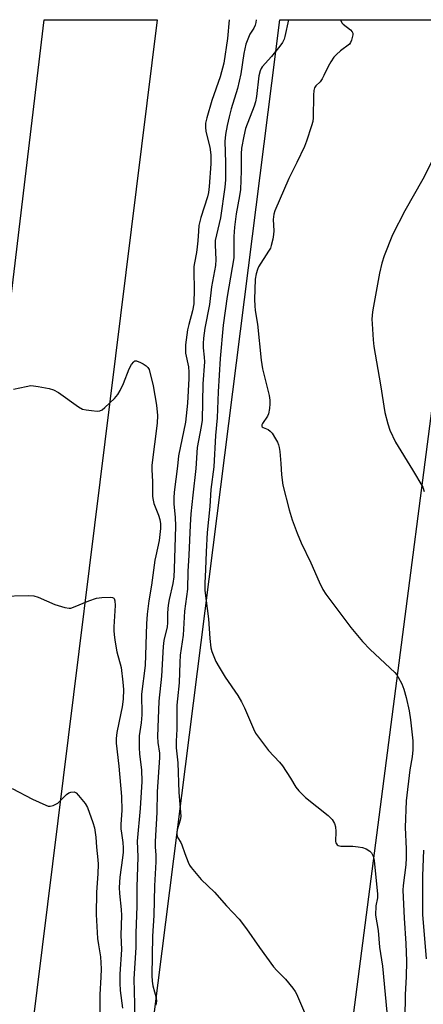
# Model space of a CAD drawing. Units: inches. Extents: x 1273763 to 1279763, y 517452 to 521452.
# Drawn here: x 1274461 to 1274586, y 521147 to 521452 of the extents above; entities that cross this region are included whole.
import ezdxf

# ---------------------------------------------------------------- set-up
doc = ezdxf.new("R2010")
doc.units = ezdxf.units.IN
doc.header["$MEASUREMENT"] = 0
for name, color, linetype in [('TRANS-Parking Lot', 4, 'Continuous'), ('TRANS-Road', 130, 'Continuous'), ('Undefined', 1, 'Continuous')]:
    doc.layers.add(name, color=color, linetype=linetype)

msp = doc.modelspace()

# ---------------------------------------------------------------- linework, layer by layer
at = {"layer": 'TRANS-Parking Lot'}
msp.add_polyline3d([(1274497.94, 521105.56, 0), (1274541.66, 521452.01, 0), (1274604.36, 521452.01, 0), (1274563.03, 521132.59, 0)], dxfattribs=at)
at = {"layer": 'TRANS-Road'}
msp.add_lwpolyline([(1274430.67, 521134.93), (1274450.46, 521299.62), (1274457.5, 521358.43), (1274468.71, 521452.02), (1274503.75, 521452.01), (1274458.37, 521086.49)], dxfattribs=at)
at = {"layer": 'Undefined'}
for points, elevation in [([(1274525.97, 521452.02), (1274525.47, 521446.16), (1274524.31, 521438.57), (1274523.19, 521434.34), (1274520.62, 521427.04), (1274519.06, 521421.59), (1274518.7, 521420.02), (1274518.63, 521418.74), (1274518.8, 521417.4), (1274520, 521412.57), (1274520.34, 521410.18), (1274520.32, 521407.41), (1274519.82, 521400.35), (1274519.62, 521398.52), (1274519.33, 521397.13), (1274517.27, 521390.77), (1274516.66, 521388.25), (1274516.46, 521386.53), (1274516.34, 521383.55), (1274516.14, 521381.62), (1274515.89, 521379.96), (1274515.23, 521376.76), (1274515.09, 521375.58), (1274515.04, 521373.8), (1274515.21, 521368.65), (1274515.01, 521364.02), (1274514.63, 521361.88), (1274513.47, 521357.66), (1274513.09, 521355.98), (1274512.51, 521351.28), (1274512.43, 521349.8), (1274512.51, 521348.7), (1274513.37, 521344.46), (1274513.54, 521342.83), (1274513.51, 521340.86), (1274513.1, 521333.26), (1274512.52, 521327.34), (1274510.3, 521316.98), (1274510.02, 521313.76), (1274509, 521305.66), (1274508.87, 521303.9), (1274508.86, 521301.97), (1274509.23, 521297.97), (1274509.33, 521295.19), (1274508.96, 521281.81), (1274508.83, 521279.49), (1274508.54, 521277.37), (1274507.46, 521272.49), (1274507.14, 521270.73), (1274506.94, 521268.36), (1274506.92, 521265.23), (1274506.82, 521263.95), (1274505.81, 521259.77), (1274505.52, 521257.88), (1274504.99, 521248.74), (1274504.22, 521240.93), (1274503.89, 521232.82), (1274503.84, 521230), (1274503.93, 521228.11), (1274504.41, 521224.86), (1274504.47, 521223.5), (1274503.72, 521212.85), (1274503.61, 521206.49), (1274503.03, 521197.49), (1274503.06, 521195.85), (1274503.29, 521193.26), (1274503.32, 521191.17), (1274502.84, 521183.81), (1274502.62, 521174.6), (1274502.27, 521168.21), (1274502.07, 521155.96), (1274502.13, 521154.2), (1274502.32, 521152.76), (1274503.39, 521149.13), (1274503.54, 521148.03), (1274503.29, 521146.85)], 446), ([(1274534.36, 521452.02), (1274534.26, 521451.17), (1274534.06, 521450.35), (1274533.66, 521449.4), (1274532.46, 521447.5), (1274531.95, 521446.55), (1274531.22, 521444.45), (1274530.6, 521441.58), (1274529.58, 521435.3), (1274529.1, 521432.99), (1274528.55, 521430.69), (1274526.66, 521424.43), (1274526, 521421.97), (1274525.35, 521419.22), (1274524.87, 521416.47), (1274524.67, 521414.3), (1274524.9, 521407.77), (1274524.84, 521402.47), (1274524.65, 521400.15), (1274523.32, 521390.61), (1274521.69, 521383.61), (1274521.64, 521382.19), (1274521.85, 521377.75), (1274521.74, 521375.88), (1274520.56, 521369.25), (1274519.96, 521363.82), (1274518.44, 521356.43), (1274518.04, 521353.38), (1274517.94, 521351.74), (1274517.96, 521350.41), (1274518.28, 521347.46), (1274518.34, 521346.09), (1274517.82, 521339.21), (1274517.63, 521327.94), (1274517.37, 521325.98), (1274516.09, 521319.48), (1274515.67, 521313.06), (1274514.71, 521304.71), (1274514.15, 521298.95), (1274513.93, 521295.48), (1274513.55, 521286.22), (1274513.21, 521281.07), (1274513.12, 521275.68), (1274512.13, 521268.8), (1274511.79, 521261.41), (1274510.86, 521255.2), (1274510.7, 521252.89), (1274510.48, 521246.63), (1274509.96, 521241.7), (1274509.83, 521239.77), (1274509.79, 521232.29), (1274509.63, 521228.61), (1274509.62, 521226.54), (1274510.09, 521221.83), (1274510.44, 521212.73), (1274511.01, 521205.27), (1274510.85, 521204.14), (1274509.92, 521201.1), (1274509.81, 521200.22), (1274509.82, 521199.65), (1274509.93, 521199.11), (1274510.14, 521198.6), (1274510.99, 521197.19), (1274511.34, 521196.44), (1274512.23, 521193.78), (1274513.26, 521191.14), (1274513.76, 521190.14), (1274514.26, 521189.41), (1274517.3, 521185.75), (1274521.47, 521181.77), (1274525.19, 521177.53), (1274529.06, 521173.42), (1274531.34, 521170.48), (1274535.44, 521164.62), (1274539.78, 521158.69), (1274540.74, 521157.58), (1274543.46, 521154.84), (1274545.74, 521152.05), (1274546.42, 521151.08), (1274546.84, 521150.3), (1274550.31, 521142.4)], 444), ([(1274544.36, 521452.02), (1274543.27, 521446.85), (1274543.01, 521446.02), (1274542.52, 521445), (1274541.71, 521443.79), (1274539.13, 521440.57), (1274536.22, 521437.42), (1274535.92, 521436.95), (1274535.58, 521436.19), (1274535.23, 521434.59), (1274534.47, 521428.26), (1274534.18, 521426.56), (1274533.73, 521425.2), (1274531.11, 521418.32), (1274530.54, 521415.97), (1274529.83, 521412.23), (1274529.69, 521410.46), (1274529.68, 521405.22), (1274529.47, 521399.45), (1274529.21, 521397.44), (1274528.18, 521391.84), (1274527.63, 521387.76), (1274527.5, 521384.9), (1274527.49, 521379.56), (1274527.41, 521378.27), (1274525.44, 521366.27), (1274524.19, 521357.46), (1274523.17, 521347.08), (1274522.56, 521336.78), (1274522.34, 521328.67), (1274521.77, 521323.28), (1274521.29, 521313.57), (1274520.29, 521306.47), (1274520.01, 521301.24), (1274519.22, 521293.24), (1274518.84, 521287.16), (1274518.71, 521281.78), (1274518.43, 521277.54), (1274518.5, 521275.26), (1274519.59, 521266.42), (1274520.01, 521260.4), (1274520.37, 521257.45), (1274520.66, 521256.31), (1274521.92, 521253.28), (1274522.89, 521251.45), (1274524.74, 521248.43), (1274528.66, 521242.76), (1274529.86, 521240.72), (1274530.75, 521238.87), (1274533.5, 521232.38), (1274534.16, 521231.08), (1274538.15, 521225.65), (1274541.6, 521222.06), (1274542.52, 521220.95), (1274545.06, 521217.13), (1274546.69, 521214.3), (1274547.55, 521213.17), (1274549.69, 521211.1), (1274556.66, 521205.53), (1274557.33, 521204.94), (1274557.9, 521204.3), (1274558.6, 521203.11), (1274558.95, 521202.05), (1274559.06, 521200.59), (1274558.97, 521197.53), (1274559.08, 521197.05), (1274559.46, 521196.49), (1274559.83, 521196.23), (1274560.59, 521196.04), (1274564.34, 521196.03), (1274566, 521195.87), (1274567.36, 521195.61), (1274568.42, 521195.22), (1274569.61, 521194.55), (1274570.14, 521193.96), (1274570.62, 521192.99), (1274570.93, 521191.57), (1274571.98, 521181.21), (1274571.94, 521180.08), (1274571.45, 521177.55), (1274571.39, 521174.65), (1274572.13, 521169.9), (1274572.64, 521164.74), (1274573.54, 521158.93), (1274575.64, 521135.82)], 442), ([(1274560.59, 521452.01), (1274560.62, 521451.76), (1274560.94, 521451.08), (1274561.3, 521450.66), (1274563.57, 521448.87), (1274564.1, 521448.28), (1274564.28, 521447.82), (1274564.29, 521447.31), (1274563.93, 521445.68), (1274563.6, 521444.92), (1274563.27, 521444.48), (1274560.46, 521442.4), (1274559.22, 521441.26), (1274558.47, 521440.42), (1274557.52, 521439), (1274556.65, 521437.52), (1274555.38, 521434.72), (1274554.83, 521433.68), (1274554.17, 521432.81), (1274552.88, 521431.55), (1274552.47, 521430.91), (1274552.25, 521430.09), (1274552.09, 521428.63), (1274552.06, 521421.65), (1274551.89, 521420.52), (1274551.49, 521419.12), (1274549.95, 521414.4), (1274549.32, 521412.76), (1274547.01, 521407.8), (1274544.5, 521402.85), (1274540.11, 521392.84), (1274539.82, 521391.77), (1274539.64, 521390.18), (1274539.82, 521386.64), (1274539.79, 521385.47), (1274539.54, 521384.06), (1274539.07, 521382.11), (1274538.78, 521381.3), (1274538.24, 521380.28), (1274535.1, 521375.5), (1274534.76, 521374.7), (1274534.33, 521373.32), (1274534.04, 521371.66), (1274533.85, 521365.4), (1274533.93, 521363.37), (1274534.08, 521361.94), (1274534.76, 521357.68), (1274535.89, 521346.58), (1274536.35, 521343.91), (1274538.41, 521335.61), (1274538.66, 521334.17), (1274538.64, 521333.04), (1274538.51, 521331.62), (1274538.19, 521329.96), (1274537.84, 521329.21), (1274536.29, 521326.93), (1274536.14, 521326.49), (1274536.15, 521326.18), (1274536.28, 521325.92), (1274536.53, 521325.72), (1274538.13, 521325.07), (1274538.76, 521324.59), (1274539.3, 521323.92), (1274540.4, 521322.16), (1274540.98, 521321.13), (1274541.32, 521320.33), (1274541.52, 521319.49), (1274541.68, 521318.33), (1274542.03, 521314.52), (1274542.19, 521311.07), (1274542.64, 521307.85), (1274544.6, 521300.25), (1274545.57, 521297.11), (1274547.11, 521292.96), (1274548.37, 521290.01), (1274551.28, 521283.81), (1274553.91, 521277.92), (1274555.05, 521275.59), (1274555.92, 521274.1), (1274563.75, 521263.81), (1274567.32, 521259.42), (1274569.68, 521256.93), (1274577.34, 521249.79), (1274577.92, 521249.14), (1274578.4, 521248.4), (1274579.49, 521246.29), (1274580.13, 521244.63), (1274580.82, 521242.05), (1274581.78, 521237.99), (1274582.23, 521235.21), (1274582.88, 521228.64), (1274582.97, 521225.86), (1274582.75, 521223.73), (1274582.02, 521219.65), (1274580.83, 521210.09), (1274580.56, 521201.87), (1274580.85, 521195.21), (1274580.89, 521192.39), (1274580.72, 521190.25), (1274579.94, 521183.87), (1274579.85, 521182.45), (1274580.24, 521173.77), (1274580.77, 521165.93), (1274580.91, 521160.47), (1274580.9, 521155.6), (1274580.59, 521150.1), (1274580.47, 521142.56)], 440), ([(1274589.56, 521409.58), (1274586.07, 521402.59), (1274580.48, 521392.77), (1274576.65, 521385.37), (1274573.99, 521378.86), (1274573.29, 521376.63), (1274572.61, 521373.5), (1274570.69, 521363.29), (1274570.44, 521361.58), (1274570.25, 521359.27), (1274570.28, 521357.81), (1274570.6, 521352.84), (1274570.82, 521350.79), (1274572.89, 521338.92), (1274574.26, 521330.33), (1274575.14, 521326.88), (1274575.83, 521324.92), (1274577.55, 521321.18), (1274582.85, 521312.6), (1274585.97, 521307.27), (1274586.45, 521305.94)], 438), ([(1274459.17, 521337.57), (1274463.11, 521338.45), (1274464.52, 521338.68), (1274465.37, 521338.67), (1274466.8, 521338.45), (1274470.23, 521337.79), (1274471.6, 521337.39), (1274473.1, 521336.51), (1274479.33, 521332.11), (1274480.59, 521331.42), (1274481.68, 521331.15), (1274483.39, 521330.94), (1274485.1, 521330.81), (1274485.92, 521330.86), (1274486.65, 521331.17), (1274487.53, 521331.87), (1274490.48, 521334.71), (1274491.53, 521335.94), (1274492.25, 521337.14), (1274493.29, 521339.3), (1274495.05, 521343.92), (1274495.77, 521345.22), (1274496.42, 521346.09), (1274496.8, 521346.34), (1274497.25, 521346.36), (1274498.54, 521345.87), (1274499.34, 521345.45), (1274500.25, 521344.81), (1274500.78, 521344.29), (1274501.23, 521343.65), (1274502.42, 521338.66), (1274503.49, 521332.66), (1274503.84, 521329.46), (1274503.7, 521327.03), (1274502.02, 521314), (1274502, 521312.62), (1274502.21, 521308.95), (1274502.27, 521304.36), (1274502.41, 521303.26), (1274502.67, 521302.16), (1274504.07, 521298.56), (1274504.5, 521297.23), (1274504.72, 521295.88), (1274504.74, 521294.47), (1274504.33, 521290.71), (1274503.26, 521286.01), (1274503, 521284.58), (1274501.94, 521276.92), (1274501.16, 521272.04), (1274500.65, 521267.95), (1274500.4, 521264.89), (1274500, 521252.02), (1274498.84, 521243.13), (1274498.9, 521236.77), (1274498.69, 521234.23), (1274498.17, 521230.18), (1274498.1, 521226.62), (1274498.18, 521224.58), (1274498.8, 521219.73), (1274498.92, 521216.08), (1274498.47, 521207.72), (1274497.49, 521197.55), (1274497.7, 521192.79), (1274497.38, 521183.35), (1274497.4, 521177.44), (1274497.12, 521169.06), (1274497.07, 521164.62), (1274496.5, 521155), (1274496.7, 521147.09), (1274496.66, 521144.76)], 448), ([(1274455.13, 521273.51), (1274463.71, 521273.72), (1274465.46, 521273.62), (1274466.85, 521273.16), (1274472.03, 521270.89), (1274475.05, 521269.99), (1274476.43, 521269.75), (1274476.97, 521269.79), (1274477.78, 521270.02), (1274482.57, 521272.08), (1274484.94, 521272.84), (1274486.6, 521273.08), (1274489.16, 521273.18), (1274489.9, 521273.09), (1274490.28, 521272.9), (1274490.41, 521272.73), (1274490.63, 521272.03), (1274490.72, 521270.59), (1274490.27, 521264.03), (1274490.3, 521262.62), (1274490.47, 521260.64), (1274490.66, 521259.2), (1274491.19, 521256.27), (1274492.52, 521251.43), (1274493.09, 521246.85), (1274493.29, 521244.55), (1274493.15, 521241.59), (1274492.87, 521239.23), (1274492.49, 521237.2), (1274491.15, 521231.25), (1274490.95, 521229.36), (1274491.03, 521227.92), (1274491.83, 521220.85), (1274492.62, 521211.41), (1274492.7, 521207.1), (1274492.47, 521202.86), (1274492.47, 521201.45), (1274492.6, 521200.05), (1274493.08, 521197.16), (1274493.18, 521195.52), (1274493.15, 521194.15), (1274493, 521192.46), (1274492.08, 521186.41), (1274491.92, 521183.2), (1274492.02, 521181.43), (1274492.59, 521176.44), (1274492.68, 521174.57), (1274492.45, 521168.48), (1274492.62, 521164.01), (1274492.14, 521156.43), (1274492.14, 521153.61), (1274492.27, 521151.32), (1274492.94, 521145.83)], 450), ([(1274458.81, 521213.89), (1274465.06, 521210.64), (1274469.15, 521208.74), (1274469.96, 521208.46), (1274470.51, 521208.39), (1274471.5, 521208.63), (1274472.93, 521209.41), (1274473.79, 521210.17), (1274475.64, 521212.01), (1274476.3, 521212.53), (1274476.99, 521212.82), (1274477.93, 521212.85), (1274478.58, 521212.53), (1274479.36, 521211.75), (1274481.34, 521209.26), (1274482.07, 521208.03), (1274483.81, 521203.38), (1274484.28, 521201.72), (1274484.7, 521198.89), (1274484.92, 521195.69), (1274485.34, 521191.83), (1274485.4, 521190.48), (1274485.35, 521187.5), (1274484.9, 521181.79), (1274484.78, 521174.84), (1274485.25, 521167.41), (1274485.48, 521165.49), (1274486.12, 521161.8), (1274486.3, 521158.09), (1274486.28, 521155.51), (1274485.92, 521150.15), (1274485.9, 521142.98)], 452), ([(1274586.27, 521194.82), (1274585.93, 521186.91), (1274585.89, 521174.84), (1274587.06, 521161.15)], 438)]:
    msp.add_lwpolyline(points, dxfattribs=dict(at, elevation=elevation))

doc.saveas('drawing.dxf')
